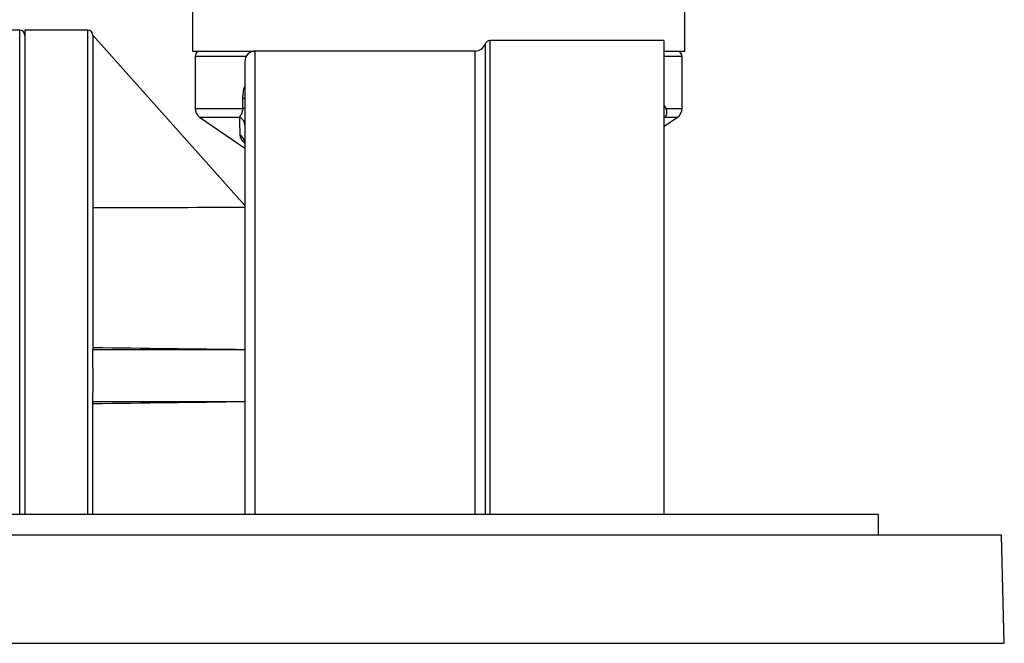
# Model space of a CAD drawing. Units: millimetres. Extents: x -716 to 985, y -2217 to 1196.
# Drawn here: x 180 to 368, y 963 to 1083 of the extents above; entities that cross this region are included whole.
import ezdxf

# ---------------------------------------------------------------- set-up
doc = ezdxf.new("R2010")
doc.units = ezdxf.units.MM

# ---------------------------------------------------------------- blocks, each defined once
blk = doc.blocks.new('SW_CENTERMARKSYMBOL_21')
at = {"color": 0, "linetype": 'Continuous', "lineweight": 0}
for p, q in [((0, 5), (0, 101)), ((0, 0), (0, 2.5)), ((-5, 0), (-101, 0)), ((0, 0), (-2.5, 0)), ((0, 0), (0, -2.5)), ((0, 0), (2.5, 0)), ((5, 0), (101, 0)), ((0, -5), (0, -101))]:
    blk.add_line(p, q, dxfattribs=at)

msp = doc.modelspace()

# ---------------------------------------------------------------- linework, layer by layer
at = {"color": 7, "linetype": 'Continuous', "lineweight": 25}
for p, q in [((213.18, 1084.56), (213.18, 1076.56)), ((307.18, 1076.56), (307.18, 1084.56)), ((180.18, 1080.56), (170.14, 1080.56)), ((193.18, 1080.56), (181.18, 1080.56)), ((181.18, 1080.56), (181.18, 988.06)), ((194.16, 1079.59), (194.18, 1079.37)), ((223.18, 1047.06), (194.16, 1079.59)), ((303.18, 1078.56), (270.01, 1078.56)), ((303.18, 1078.56), (303.18, 988.06)), ((213.18, 1076.56), (225.18, 1076.56)), ((267.18, 1076.56), (225.18, 1076.56)), ((303.18, 1076.56), (307.18, 1076.56)), ((213.68, 1075.56), (213.68, 1065.61)), ((306.68, 1065.61), (306.68, 1075.56)), ((222.79, 1065.61), (222.79, 1067.54)), ((222.79, 1067.54), (223.18, 1067.54)), ((303.18, 1066.25), (303.55, 1065.61)), ((223.18, 1065.61), (222.79, 1065.61)), ((214.55, 1063.96), (223.18, 1058.01)), ((303.18, 1062.15), (305.82, 1063.96)), ((194.16, 1019.56), (223.18, 1019.56)), ((223.18, 1009.56), (194.16, 1009.56)), ((344.18, 988.06), (-185.82, 988.06)), ((344.18, 984.06), (344.18, 988.06)), ((367.68, 984.06), (-209.32, 984.06)), ((368.22, 963.43), (367.68, 984.06))]:
    msp.add_line(p, q, dxfattribs=at)
at = {"color": 8, "linetype": 'Continuous', "lineweight": 25}
for p, q in [((180.18, 988.06), (180.18, 1080.56)), ((193.18, 988.06), (193.18, 1080.56)), ((269.07, 1077.89), (269.07, 988.06)), ((270.01, 988.06), (270.01, 1078.56)), ((225.18, 988.06), (225.18, 1076.56)), ((267.18, 988.06), (267.18, 1076.56)), ((223.45, 1075.56), (213.68, 1075.56)), ((306.68, 1075.56), (303.18, 1075.56)), ((213.68, 1065.61), (222.79, 1065.61)), ((303.55, 1065.61), (306.68, 1065.61)), ((214.55, 1063.96), (222.13, 1063.96)), ((303.36, 1063.96), (305.82, 1063.96)), ((111.62, 963.43), (368.22, 963.43))]:
    msp.add_line(p, q, dxfattribs=at)
at = {"color": 7, "linetype": 'Continuous', "lineweight": 25}
for centre, radius, start, end in [((180.18, 1079.56), 1, 0, 90), ((193.18, 1079.56), 1, 0, 90), ((267.18, 1078.56), 2, 270, 340.5288), ((270.01, 1077.56), 1, 90, 160.5288), ((214.68, 1075.56), 1, 90, 180), ((225.18, 1074.56), 2, 90, 180), ((305.68, 1075.56), 1, 0, 90), ((215.68, 1065.61), 2, 180, 235.4077), ((304.68, 1065.61), 2, 304.5923, 0), ((221.33, 1062.29), 1.86, 0.8489, 64.3633), ((221.25, 1058.9), 1.93, 0.3089, 59.2046)]:
    msp.add_arc(centre, radius, start, end, dxfattribs=at)
for major_axis, ratio, start_param, end_param in [((2495.57, -0.38), 0.013022, 1.737019, 1.748814), ((2495.57, -32.5), 0.000151, 4.534375, 4.54617), ((2495.57, 32.5), 0.000151, 1.737015, 1.74881)]:
    msp.add_ellipse((636.09, 1014.56), major_axis=major_axis, ratio=ratio, start_param=start_param, end_param=end_param, dxfattribs=at)
for points, knots in [([(194.18, 1079.37), (194.18, 1078.17), (194.18, 1071.49), (194.18, 1049.56), (194.18, 1035.03), (194.18, 1019.56)], [0, 0, 0, 0, 0.5, 0.5, 1, 1, 1, 1]), ([(223.18, 1074.56), (223.18, 1074.51), (223.18, 1074.42), (223.18, 1073.62), (223.18, 1072.32), (223.18, 1070.41), (223.18, 1067.93), (223.18, 1064.85), (223.18, 1061.22), (223.18, 1057.06), (223.18, 1052.45), (223.18, 1047.48), (223.18, 1042.21), (223.18, 1036.17), (223.18, 1029.38), (223.18, 1021.95), (223.18, 1015.17), (223.18, 1009.07), (223.18, 1003.52), (223.18, 997.96), (223.18, 992.73), (223.18, 989.52), (223.18, 988.06)], [0, 0, 0, 0, 0.045103, 0.090209, 0.13802, 0.185834, 0.235638, 0.285445, 0.336175, 0.387175, 0.438176, 0.488905, 0.538708, 0.588516, 0.652222, 0.714191, 0.774297, 0.819399, 0.864506, 0.912317, 0.960132, 1, 1, 1, 1]), ([(222.13, 1063.96), (222.15, 1063.99), (222.2, 1064.03), (222.28, 1064.11), (222.34, 1064.19), (222.41, 1064.28), (222.47, 1064.37), (222.52, 1064.47), (222.58, 1064.59), (222.64, 1064.72), (222.68, 1064.86), (222.72, 1065), (222.75, 1065.15), (222.77, 1065.3), (222.79, 1065.46), (222.79, 1065.56), (222.79, 1065.61)], [0, 0, 0, 0, 0.095765, 0.18647, 0.272139, 0.352808, 0.42853, 0.499374, 0.583477, 0.660173, 0.729851, 0.793047, 0.850505, 0.903227, 0.952524, 1, 1, 1, 1]), ([(303.55, 1065.61), (303.66, 1065.31), (303.82, 1064.85), (303.65, 1064.28), (303.45, 1064.05), (303.36, 1063.96)], [0, 0, 0, 0, 0.552907, 0.823008, 1, 1, 1, 1]), ([(222.13, 1063.96), (222.13, 1063.84), (222.14, 1063.59), (222.15, 1063.22), (222.16, 1062.87), (222.17, 1062.54), (222.18, 1062.21), (222.19, 1061.9), (222.2, 1061.61), (222.21, 1061.32), (222.22, 1061.05), (222.23, 1060.8), (222.24, 1060.63), (222.24, 1060.55)], [0, 0, 0, 0, 0.095814, 0.190507, 0.28412, 0.376697, 0.468285, 0.558932, 0.648692, 0.737619, 0.825771, 0.91321, 1, 1, 1, 1]), ([(194.16, 1009.56), (194.17, 1010.23), (194.21, 1013.56), (194.18, 1016.89), (194.16, 1019.56)], [0, 0, 0, 0, 0.200026, 1, 1, 1, 1]), ([(194.18, 988.06), (194.18, 988.06), (194.18, 990.31), (194.18, 995.11), (194.18, 1002.28), (194.18, 1007.15), (194.18, 1009.56)], [0, 0, 0, 0, 0.000521, 0.341477, 0.674815, 1, 1, 1, 1])]:
    msp.add_open_spline(points, degree=3, knots=knots, dxfattribs=at)
at = {"color": 8, "linetype": 'Continuous', "lineweight": 25}
for points, knots in [([(222.79, 1067.54), (222.82, 1067.92), (222.88, 1068.7), (223.03, 1069.47), (223.18, 1069.79), (223.18, 1069.79)], [0, 0, 0, 0, 0.496306, 0.992166, 1, 1, 1, 1]), ([(223.18, 1058.97), (223.12, 1059.03), (222.78, 1059.39), (222.38, 1059.96), (222.29, 1060.36), (222.24, 1060.55)], [0, 0, 0, 0, 0.090804, 0.545189, 1, 1, 1, 1])]:
    msp.add_open_spline(points, degree=3, knots=knots, dxfattribs=at)
at = {"color": 7, "linetype": 'Continuous', "lineweight": 25}
for points in [[(194.16, 1019.56), (194.17, 1019.56), (194.18, 1019.56), (194.18, 1019.56)], [(194.16, 1009.56), (194.17, 1009.56), (194.18, 1009.56), (194.18, 1009.56)]]:
    msp.add_open_spline(points, degree=3, dxfattribs=at)

# ---------------------------------------------------------------- block references
at = {"color": 7, "linetype": 'Continuous', "lineweight": 0}
msp.add_blockref('SW_CENTERMARKSYMBOL_21', (79.18, 920.56), dxfattribs=at)

doc.saveas('drawing.dxf')
